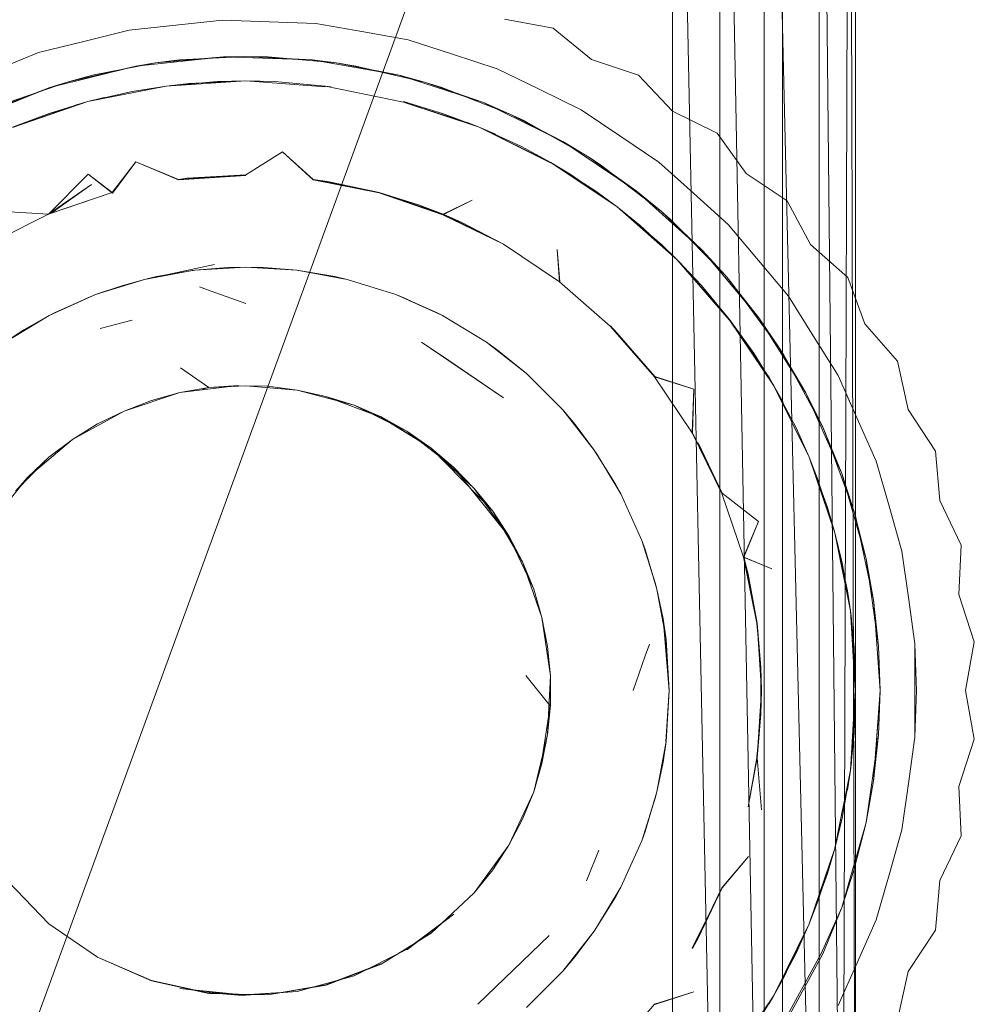
# Model space of a CAD drawing. Units: inches. Extents: x 8610 to 15330, y -2110 to 2642.
# Drawn here: x 12055 to 12094, y 409 to 450 of the extents above; entities that cross this region are included whole.
import ezdxf

# ---------------------------------------------------------------- set-up
doc = ezdxf.new("R2010")
doc.units = ezdxf.units.IN
doc.header["$MEASUREMENT"] = 0

msp = doc.modelspace()

# ---------------------------------------------------------------- linework, layer by layer
at = {"lineweight": 9}
for p, q in [((12085.958, 392.859), (12085.958, 482.047)), ((12087.455, 386.509), (12087.455, 482.047)), ((12088.417, 388.934), (12087.455, 482.047)), ((12088.417, 388.934), (12088.694, 482.047)), ((12088.952, 392.859), (12088.694, 482.047)), ((12088.952, 392.859), (12088.952, 482.047)), ((12087.455, 386.509), (12085.209, 480.64)), ((12085.209, 385.102), (12085.209, 480.64)), ((12046.549, 384.393), (12081.468, 479.931)), ((12081.468, 384.393), (12081.468, 479.931)), ((12083.404, 384.573), (12081.468, 479.931)), ((12083.404, 384.573), (12083.404, 480.111)), ((12085.209, 385.102), (12083.404, 480.111)), ((12061.147, 449.405), (12063.051, 449.605)), ((12064.963, 449.538), (12063.051, 449.605)), ((12064.963, 449.538), (12066.876, 449.472)), ((12074.586, 449.651), (12076.579, 449.275)), ((12057.387, 448.742), (12059.244, 449.205)), ((12061.147, 449.405), (12059.244, 449.205)), ((12068.761, 449.139), (12066.876, 449.472)), ((12068.761, 449.139), (12070.646, 448.807)), ((12078.153, 447.996), (12076.579, 449.275)), ((12057.387, 448.742), (12055.529, 448.279)), ((12072.466, 448.215), (12070.646, 448.807)), ((12053.755, 447.562), (12055.529, 448.279)), ((12059.504, 447.731), (12063.103, 448.109)), ((12059.504, 447.731), (12063.103, 448.109)), ((12063.103, 448.109), (12060.317, 447.861)), ((12060.317, 447.861), (12063.103, 448.109)), ((12060.317, 447.861), (12061.296, 447.983)), ((12061.296, 447.983), (12060.317, 447.861)), ((12064.008, 448.125), (12061.296, 447.983)), ((12061.296, 447.983), (12064.008, 448.125)), ((12063.103, 448.109), (12064.008, 448.125)), ((12064.008, 448.125), (12063.103, 448.109)), ((12063.103, 448.109), (12066.719, 447.983)), ((12063.103, 448.109), (12066.719, 447.983)), ((12066.719, 447.983), (12064.008, 448.125)), ((12064.008, 448.125), (12064.914, 448.109)), ((12064.914, 448.109), (12064.008, 448.125)), ((12064.008, 448.125), (12066.719, 447.983)), ((12067.7, 447.861), (12064.914, 448.109)), ((12064.914, 448.109), (12067.7, 447.861)), ((12066.719, 447.983), (12070.284, 447.355)), ((12066.719, 447.983), (12067.7, 447.861)), ((12067.7, 447.861), (12066.719, 447.983)), ((12066.719, 447.983), (12070.284, 447.355)), ((12072.466, 448.215), (12074.285, 447.624)), ((12078.153, 447.996), (12080.077, 447.357)), ((12055.991, 446.856), (12059.504, 447.731)), ((12055.991, 446.856), (12059.504, 447.731)), ((12059.504, 447.731), (12056.701, 447.075)), ((12056.701, 447.075), (12059.504, 447.731)), ((12060.317, 447.861), (12057.733, 447.355)), ((12057.733, 447.355), (12060.317, 447.861)), ((12059.504, 447.731), (12060.317, 447.861)), ((12060.317, 447.861), (12059.504, 447.731)), ((12070.284, 447.355), (12067.7, 447.861)), ((12067.7, 447.861), (12068.512, 447.731)), ((12068.512, 447.731), (12067.7, 447.861)), ((12067.7, 447.861), (12070.284, 447.355)), ((12071.316, 447.075), (12068.512, 447.731)), ((12068.512, 447.731), (12071.316, 447.075)), ((12076.006, 446.785), (12074.285, 447.624)), ((12056.701, 447.075), (12057.733, 447.355)), ((12057.733, 447.355), (12056.701, 447.075)), ((12060.753, 446.914), (12064.008, 447.128)), ((12062.838, 447.1), (12060.753, 446.914)), ((12061.673, 447.018), (12064.008, 447.128)), ((12062.838, 447.1), (12064.008, 447.128)), ((12065.177, 447.1), (12064.008, 447.128)), ((12067.26, 446.888), (12064.008, 447.128)), ((12065.177, 447.1), (12067.264, 446.914)), ((12070.284, 447.355), (12073.726, 446.236)), ((12070.284, 447.355), (12071.316, 447.075)), ((12071.316, 447.075), (12070.284, 447.355)), ((12070.284, 447.355), (12073.726, 446.236)), ((12081.467, 445.88), (12080.077, 447.357)), ((12052.637, 445.5), (12055.991, 446.856)), ((12052.637, 445.5), (12055.991, 446.856)), ((12055.991, 446.856), (12053.231, 445.781)), ((12053.231, 445.781), (12055.991, 446.856)), ((12056.701, 447.075), (12054.291, 446.236)), ((12054.291, 446.236), (12056.701, 447.075)), ((12055.991, 446.856), (12056.701, 447.075)), ((12056.701, 447.075), (12055.991, 446.856)), ((12060.753, 446.914), (12057.552, 446.278)), ((12060.753, 446.904), (12057.552, 446.278)), ((12059.357, 446.69), (12060.753, 446.914)), ((12061.673, 447.018), (12060.753, 446.914)), ((12070.457, 446.256), (12067.264, 446.914)), ((12067.505, 446.881), (12067.264, 446.914)), ((12073.726, 446.236), (12071.316, 447.075)), ((12071.316, 447.075), (12072.024, 446.856)), ((12072.024, 446.856), (12071.316, 447.075)), ((12071.316, 447.075), (12073.726, 446.236)), ((12074.784, 445.781), (12072.024, 446.856)), ((12072.024, 446.856), (12074.784, 445.781)), ((12076.006, 446.785), (12077.727, 445.946)), ((12059.357, 446.69), (12057.552, 446.278)), ((12058.214, 446.445), (12057.552, 446.278)), ((12054.47, 445.214), (12057.552, 446.278)), ((12054.47, 445.214), (12057.083, 446.147)), ((12055.968, 445.796), (12057.552, 446.278)), ((12057.083, 446.147), (12057.552, 446.278)), ((12070.46, 446.26), (12073.146, 445.393)), ((12070.46, 446.26), (12073.554, 445.229)), ((12072.049, 445.796), (12070.464, 446.278)), ((12073.726, 446.236), (12076.978, 444.65)), ((12073.726, 446.236), (12074.784, 445.781)), ((12074.784, 445.781), (12073.726, 446.236)), ((12073.726, 446.236), (12076.978, 444.65)), ((12079.314, 444.876), (12077.727, 445.946)), ((12055.968, 445.796), (12054.462, 445.229)), ((12072.049, 445.796), (12073.554, 445.229)), ((12076.978, 444.65), (12074.784, 445.781)), ((12074.784, 445.781), (12075.38, 445.5)), ((12075.38, 445.5), (12074.784, 445.781)), ((12074.784, 445.781), (12076.978, 444.65)), ((12078.034, 444.007), (12075.38, 445.5)), ((12075.38, 445.5), (12078.034, 444.007)), ((12081.467, 445.88), (12083.289, 444.991)), ((12073.146, 445.393), (12073.554, 445.229)), ((12076.476, 443.779), (12073.554, 445.229)), ((12074.224, 444.939), (12073.554, 445.229)), ((12075.279, 444.435), (12073.554, 445.229)), ((12076.48, 443.786), (12073.554, 445.229)), ((12079.314, 444.876), (12080.9, 443.805)), ((12084.469, 443.342), (12083.289, 444.991)), ((12075.279, 444.435), (12076.48, 443.786)), ((12076.978, 444.65), (12079.978, 442.626)), ((12076.978, 444.65), (12078.034, 444.007)), ((12078.034, 444.007), (12076.978, 444.65)), ((12076.978, 444.65), (12079.978, 442.626)), ((12065.516, 444.223), (12064.008, 443.276)), ((12065.516, 444.223), (12064.008, 443.276)), ((12066.76, 443.077), (12065.516, 444.223)), ((12065.516, 444.223), (12066.761, 443.096)), ((12066.76, 443.077), (12065.516, 444.223)), ((12065.516, 444.223), (12066.761, 443.096)), ((12079.978, 442.626), (12078.034, 444.007)), ((12078.034, 444.007), (12078.513, 443.69)), ((12078.513, 443.69), (12078.034, 444.007)), ((12078.034, 444.007), (12079.978, 442.626)), ((12059.513, 443.813), (12058.549, 442.558)), ((12059.513, 443.813), (12058.549, 442.558)), ((12058.554, 442.538), (12059.513, 443.813)), ((12058.554, 442.538), (12059.513, 443.813)), ((12061.257, 443.083), (12059.513, 443.813)), ((12059.513, 443.813), (12061.256, 443.096)), ((12061.257, 443.083), (12059.513, 443.813)), ((12059.513, 443.813), (12061.256, 443.096)), ((12078.288, 442.635), (12076.48, 443.786)), ((12077.314, 443.282), (12076.48, 443.786)), ((12079.192, 441.973), (12076.48, 443.786)), ((12080.996, 441.789), (12078.513, 443.69)), ((12078.513, 443.69), (12080.996, 441.789)), ((12082.323, 442.525), (12080.9, 443.805)), ((12057.565, 443.314), (12055.938, 441.671)), ((12057.565, 443.314), (12055.938, 441.671)), ((12055.939, 441.666), (12057.565, 443.314)), ((12055.939, 441.666), (12057.565, 443.314)), ((12058.554, 442.538), (12057.565, 443.314)), ((12057.565, 443.314), (12058.549, 442.558)), ((12058.554, 442.538), (12057.565, 443.314)), ((12057.565, 443.314), (12058.549, 442.558)), ((12061.256, 443.096), (12064.008, 443.276)), ((12061.256, 443.096), (12064.008, 443.276)), ((12064.008, 443.26), (12061.256, 443.096)), ((12064.008, 443.26), (12061.256, 443.096)), ((12061.613, 443.14), (12061.256, 443.096)), ((12061.257, 443.083), (12064.008, 443.276)), ((12061.257, 443.083), (12064.008, 443.276)), ((12064.008, 443.26), (12061.257, 443.083)), ((12064.008, 443.26), (12061.257, 443.083)), ((12061.613, 443.14), (12064.008, 443.276)), ((12061.613, 443.14), (12064.008, 443.276)), ((12069.464, 442.549), (12066.76, 443.077)), ((12069.464, 442.549), (12066.76, 443.077)), ((12069.467, 442.558), (12066.761, 443.096)), ((12069.464, 442.549), (12066.761, 443.096)), ((12067.356, 443.009), (12066.761, 443.096)), ((12066.761, 443.096), (12069.467, 442.558)), ((12069.464, 442.549), (12066.761, 443.096)), ((12067.356, 443.009), (12066.761, 443.096)), ((12066.761, 443.096), (12069.467, 442.558)), ((12069.467, 442.558), (12066.761, 443.096)), ((12077.314, 443.282), (12079.192, 441.973)), ((12084.469, 443.342), (12086.157, 442.217)), ((12057.695, 442.892), (12055.938, 441.671)), ((12057.695, 442.892), (12055.938, 441.671)), ((12057.695, 442.892), (12056.048, 441.717)), ((12057.695, 442.892), (12056.048, 441.717)), ((12067.356, 443.009), (12069.467, 442.558)), ((12067.356, 443.009), (12069.467, 442.558)), ((12055.938, 441.671), (12058.549, 442.558)), ((12055.938, 441.671), (12058.549, 442.558)), ((12056.048, 441.717), (12058.549, 442.558)), ((12069.464, 442.549), (12072.072, 441.651)), ((12069.464, 442.549), (12072.072, 441.651)), ((12071.072, 442.059), (12069.467, 442.558)), ((12071.072, 442.059), (12069.467, 442.558)), ((12069.467, 442.558), (12072.079, 441.671)), ((12071.072, 442.059), (12069.467, 442.558)), ((12071.072, 442.059), (12069.467, 442.558)), ((12069.467, 442.558), (12072.079, 441.671)), ((12078.288, 442.635), (12079.192, 441.973)), ((12079.978, 442.626), (12082.669, 440.205)), ((12079.978, 442.626), (12080.996, 441.789)), ((12080.996, 441.789), (12079.978, 442.626)), ((12079.978, 442.626), (12082.669, 440.205)), ((12082.323, 442.525), (12083.744, 441.244)), ((12071.072, 442.059), (12072.079, 441.671)), ((12071.072, 442.059), (12072.079, 441.671)), ((12071.072, 442.059), (12072.079, 441.671)), ((12071.072, 442.059), (12072.079, 441.671)), ((12072.072, 441.651), (12073.268, 442.24)), ((12073.268, 442.24), (12072.079, 441.671)), ((12080.141, 441.208), (12079.192, 441.973)), ((12079.192, 441.971), (12081.015, 440.431)), ((12079.192, 441.971), (12081.645, 439.822)), ((12087.107, 440.426), (12086.157, 442.217)), ((12053.473, 440.432), (12055.939, 441.666)), ((12055.939, 441.666), (12053.845, 441.798)), ((12053.845, 441.798), (12055.938, 441.671)), ((12056.048, 441.717), (12055.938, 441.671)), ((12056.048, 441.717), (12055.938, 441.671)), ((12072.072, 441.651), (12074.554, 440.451)), ((12072.849, 441.334), (12072.079, 441.671)), ((12072.849, 441.334), (12072.079, 441.671)), ((12072.079, 441.671), (12074.554, 440.451)), ((12072.849, 441.334), (12072.079, 441.671)), ((12072.849, 441.334), (12072.079, 441.671)), ((12072.079, 441.671), (12074.554, 440.451)), ((12082.669, 440.205), (12080.996, 441.789)), ((12080.996, 441.789), (12081.366, 441.462)), ((12081.366, 441.462), (12080.996, 441.789)), ((12080.996, 441.789), (12082.669, 440.205)), ((12083.613, 439.172), (12081.366, 441.462)), ((12081.366, 441.462), (12083.613, 439.172)), ((12072.849, 441.334), (12074.554, 440.451)), ((12072.849, 441.334), (12074.554, 440.451)), ((12072.849, 441.334), (12074.554, 440.451)), ((12072.849, 441.334), (12074.554, 440.451)), ((12080.141, 441.208), (12081.645, 439.822)), ((12084.975, 439.778), (12083.744, 441.244)), ((12076.835, 438.901), (12074.554, 440.451)), ((12076.835, 438.901), (12074.554, 440.451)), ((12081.015, 440.431), (12081.645, 439.822)), ((12087.107, 440.426), (12088.63, 439.087)), ((12076.835, 438.901), (12076.747, 440.232)), ((12076.747, 440.232), (12076.848, 438.918)), ((12082.669, 440.205), (12084.994, 437.432)), ((12082.669, 440.205), (12083.613, 439.172)), ((12083.613, 439.172), (12082.669, 440.205)), ((12082.669, 440.205), (12084.994, 437.432)), ((12062.732, 439.618), (12059.863, 439.002)), ((12061.92, 439.379), (12064.008, 439.505)), ((12063.273, 439.489), (12061.92, 439.379)), ((12063.273, 439.489), (12061.92, 439.379)), ((12063.273, 439.489), (12064.008, 439.505)), ((12063.273, 439.489), (12064.008, 439.505)), ((12064.744, 439.489), (12064.008, 439.505)), ((12064.008, 439.505), (12066.095, 439.379)), ((12066.095, 439.379), (12064.008, 439.505)), ((12066.095, 439.379), (12064.008, 439.505)), ((12064.744, 439.489), (12066.095, 439.379)), ((12083.779, 437.356), (12081.645, 439.822)), ((12081.85, 439.614), (12081.645, 439.822)), ((12082.648, 438.759), (12081.645, 439.822)), ((12083.796, 437.369), (12081.645, 439.822)), ((12084.975, 439.778), (12086.205, 438.312)), ((12061.808, 439.365), (12059.863, 439.002)), ((12061.808, 439.365), (12059.863, 439.002)), ((12060.359, 439.116), (12059.863, 439.002)), ((12060.359, 439.116), (12059.863, 439.002)), ((12060.359, 439.116), (12061.92, 439.379)), ((12060.359, 439.116), (12061.92, 439.379)), ((12061.808, 439.365), (12061.92, 439.379)), ((12061.808, 439.365), (12061.92, 439.379)), ((12067.656, 439.116), (12066.095, 439.379)), ((12066.095, 439.379), (12068.153, 439.002)), ((12067.656, 439.116), (12066.095, 439.379)), ((12067.656, 439.116), (12066.095, 439.379)), ((12067.656, 439.116), (12066.095, 439.379)), ((12066.095, 439.379), (12068.153, 439.002)), ((12067.656, 439.116), (12068.153, 439.002)), ((12067.656, 439.116), (12068.153, 439.002)), ((12067.656, 439.116), (12068.153, 439.002)), ((12067.656, 439.116), (12068.153, 439.002)), ((12084.994, 437.432), (12083.613, 439.172)), ((12083.613, 439.172), (12083.879, 438.859)), ((12083.879, 438.859), (12083.613, 439.172)), ((12083.613, 439.172), (12084.994, 437.432)), ((12089.332, 437.184), (12088.63, 439.087)), ((12057.866, 438.38), (12059.863, 439.002)), ((12059.863, 439.002), (12057.866, 438.38)), ((12059.863, 439.002), (12057.866, 438.38)), ((12057.866, 438.38), (12059.863, 439.002)), ((12058.936, 438.746), (12057.866, 438.38)), ((12058.936, 438.746), (12057.866, 438.38)), ((12058.936, 438.746), (12059.863, 439.002)), ((12058.936, 438.746), (12059.863, 439.002)), ((12062.116, 438.704), (12062.594, 438.528)), ((12068.153, 439.002), (12070.15, 438.38)), ((12070.15, 438.38), (12068.153, 439.002)), ((12070.15, 438.38), (12068.153, 439.002)), ((12068.153, 439.002), (12070.15, 438.38)), ((12076.835, 438.901), (12078.916, 437.092)), ((12082.648, 438.759), (12083.796, 437.369)), ((12085.831, 436.209), (12083.879, 438.859)), ((12083.879, 438.859), (12085.831, 436.209)), ((12057.866, 438.38), (12055.959, 437.521)), ((12057.866, 438.38), (12055.959, 437.521)), ((12057.549, 438.256), (12055.959, 437.521)), ((12057.549, 438.256), (12055.959, 437.521)), ((12056.211, 437.651), (12057.866, 438.38)), ((12056.211, 437.651), (12057.866, 438.38)), ((12057.549, 438.256), (12057.866, 438.38)), ((12057.549, 438.256), (12057.866, 438.38)), ((12064.008, 438.023), (12062.594, 438.528)), ((12071.806, 437.651), (12070.15, 438.38)), ((12070.15, 438.38), (12072.057, 437.521)), ((12070.466, 438.256), (12070.15, 438.38)), ((12070.466, 438.256), (12070.15, 438.38)), ((12071.806, 437.651), (12070.15, 438.38)), ((12070.15, 438.38), (12072.057, 437.521)), ((12070.466, 438.256), (12072.057, 437.521)), ((12070.466, 438.256), (12072.057, 437.521)), ((12087.219, 436.689), (12086.205, 438.312)), ((12054.169, 436.439), (12055.959, 437.521)), ((12054.169, 436.439), (12055.959, 437.521)), ((12054.927, 436.934), (12055.959, 437.521)), ((12054.927, 436.934), (12055.959, 437.521)), ((12056.211, 437.651), (12055.959, 437.521)), ((12056.211, 437.651), (12055.959, 437.521)), ((12071.806, 437.651), (12072.057, 437.521)), ((12071.806, 437.651), (12072.057, 437.521)), ((12072.057, 437.521), (12073.848, 436.439)), ((12073.848, 436.439), (12072.057, 437.521)), ((12073.848, 436.439), (12072.057, 437.521)), ((12072.057, 437.521), (12073.848, 436.439)), ((12084.994, 437.432), (12086.912, 434.363)), ((12084.994, 437.432), (12085.831, 436.209)), ((12085.831, 436.209), (12084.994, 437.432)), ((12084.994, 437.432), (12086.912, 434.363)), ((12059.366, 437.342), (12058.058, 436.991)), ((12080.727, 435.013), (12078.916, 437.092)), ((12080.727, 435.013), (12078.916, 437.092)), ((12078.922, 437.099), (12080.741, 435.025)), ((12078.922, 437.099), (12080.741, 435.025)), ((12083.782, 437.357), (12085.411, 434.992)), ((12083.782, 437.357), (12085.609, 434.656)), ((12084.788, 435.981), (12083.796, 437.369)), ((12089.332, 437.184), (12090.662, 435.654)), ((12054.927, 436.934), (12054.169, 436.439)), ((12079.09, 436.928), (12080.741, 435.025)), ((12079.09, 436.928), (12080.741, 435.025)), ((12087.219, 436.689), (12088.234, 435.066)), ((12072.319, 435.683), (12071.192, 436.434)), ((12071.192, 436.434), (12074.551, 434.164)), ((12071.192, 436.434), (12074.551, 434.164)), ((12074.307, 436.11), (12073.848, 436.439)), ((12073.848, 436.439), (12075.495, 435.149)), ((12075.495, 435.149), (12073.848, 436.439)), ((12075.495, 435.149), (12073.848, 436.439)), ((12074.307, 436.11), (12073.848, 436.439)), ((12073.848, 436.439), (12075.495, 435.149)), ((12074.307, 436.11), (12075.495, 435.149)), ((12074.307, 436.11), (12075.495, 435.149)), ((12084.788, 435.981), (12085.609, 434.656)), ((12086.912, 434.363), (12085.831, 436.209)), ((12085.831, 436.209), (12086.007, 435.931)), ((12086.007, 435.931), (12085.831, 436.209)), ((12085.831, 436.209), (12086.912, 434.363)), ((12087.604, 432.961), (12086.007, 435.931)), ((12086.007, 435.931), (12087.604, 432.961)), ((12072.319, 435.683), (12074.551, 434.164)), ((12091.106, 433.675), (12090.662, 435.654)), ((12061.34, 435.387), (12062.503, 434.579)), ((12075.495, 435.149), (12076.973, 433.67)), ((12076.973, 433.67), (12075.495, 435.149)), ((12076.973, 433.67), (12075.495, 435.149)), ((12075.495, 435.149), (12076.973, 433.67)), ((12080.727, 435.013), (12082.34, 434.509)), ((12080.727, 435.013), (12082.26, 432.722)), ((12082.34, 434.509), (12080.741, 435.025)), ((12089.013, 433.317), (12088.234, 435.066)), ((12061.314, 434.376), (12063.706, 434.667)), ((12061.314, 434.376), (12063.706, 434.667)), ((12063.706, 434.667), (12062.503, 434.579)), ((12063.706, 434.667), (12062.503, 434.579)), ((12062.503, 434.579), (12064.008, 434.645)), ((12062.503, 434.579), (12064.008, 434.645)), ((12064.912, 434.637), (12064.008, 434.645)), ((12064.008, 434.645), (12066.108, 434.478)), ((12064.912, 434.637), (12064.008, 434.645)), ((12064.912, 434.637), (12066.108, 434.478)), ((12064.912, 434.637), (12066.108, 434.478)), ((12085.411, 434.992), (12085.609, 434.656)), ((12087.046, 431.728), (12085.609, 434.656)), ((12085.988, 433.975), (12085.609, 434.656)), ((12086.517, 432.932), (12085.609, 434.656)), ((12087.052, 431.73), (12085.609, 434.656)), ((12059.028, 433.618), (12061.314, 434.376)), ((12059.028, 433.618), (12061.314, 434.376)), ((12061.314, 434.376), (12060.154, 434.046)), ((12061.314, 434.376), (12060.154, 434.046)), ((12061.314, 434.376), (12062.503, 434.579)), ((12061.314, 434.376), (12062.503, 434.579)), ((12062.503, 434.579), (12062.235, 434.519)), ((12067.284, 434.218), (12066.108, 434.478)), ((12066.108, 434.478), (12068.435, 433.859)), ((12067.284, 434.218), (12066.108, 434.478)), ((12066.108, 434.478), (12068.435, 433.859)), ((12069.536, 433.364), (12067.284, 434.218)), ((12067.284, 434.218), (12068.435, 433.859)), ((12067.284, 434.218), (12068.435, 433.859)), ((12069.536, 433.364), (12067.284, 434.218)), ((12082.26, 432.722), (12082.34, 434.509)), ((12082.34, 434.509), (12082.275, 432.731)), ((12086.912, 434.363), (12088.385, 431.057)), ((12086.912, 434.363), (12087.604, 432.961)), ((12087.604, 432.961), (12086.912, 434.363)), ((12086.912, 434.363), (12088.385, 431.057)), ((12089.013, 433.317), (12088.566, 434.32)), ((12059.028, 433.618), (12060.154, 434.046)), ((12059.028, 433.618), (12060.154, 434.046)), ((12069.541, 433.377), (12068.435, 433.859)), ((12068.435, 433.859), (12070.595, 432.791)), ((12069.541, 433.377), (12068.435, 433.859)), ((12068.435, 433.859), (12070.595, 432.791)), ((12056.916, 432.46), (12059.028, 433.618)), ((12056.916, 432.46), (12059.028, 433.618)), ((12059.028, 433.618), (12057.94, 433.097)), ((12059.028, 433.618), (12057.94, 433.097)), ((12077.484, 433.066), (12076.973, 433.67)), ((12076.973, 433.67), (12078.262, 432.024)), ((12077.484, 433.066), (12076.973, 433.67)), ((12077.484, 433.066), (12076.973, 433.67)), ((12077.484, 433.066), (12076.973, 433.67)), ((12076.973, 433.67), (12078.262, 432.024)), ((12091.106, 433.675), (12092.22, 431.981)), ((12056.916, 432.46), (12057.94, 433.097)), ((12056.916, 432.46), (12057.94, 433.097)), ((12069.536, 433.364), (12071.589, 432.105)), ((12069.536, 433.364), (12071.589, 432.105)), ((12071.589, 432.105), (12069.541, 433.377)), ((12069.541, 433.377), (12070.595, 432.791)), ((12069.541, 433.377), (12070.595, 432.791)), ((12071.589, 432.105), (12069.541, 433.377)), ((12077.484, 433.066), (12078.262, 432.024)), ((12077.484, 433.066), (12078.262, 432.024)), ((12077.484, 433.066), (12078.262, 432.024)), ((12077.484, 433.066), (12078.262, 432.024)), ((12089.013, 433.317), (12089.79, 431.569)), ((12089.013, 433.317), (12089.79, 431.569)), ((12071.589, 432.105), (12070.595, 432.791)), ((12070.595, 432.791), (12072.502, 431.317)), ((12071.589, 432.105), (12070.595, 432.791)), ((12070.595, 432.791), (12072.502, 431.317)), ((12083.481, 430.251), (12082.26, 432.722)), ((12082.26, 432.722), (12083.494, 430.256)), ((12083.481, 430.251), (12082.26, 432.722)), ((12082.26, 432.722), (12083.494, 430.256)), ((12083.481, 430.251), (12082.275, 432.731)), ((12082.275, 432.731), (12083.494, 430.256)), ((12083.481, 430.251), (12082.275, 432.731)), ((12082.275, 432.731), (12083.494, 430.256)), ((12086.517, 432.932), (12087.052, 431.73)), ((12088.385, 431.057), (12087.604, 432.961)), ((12087.604, 432.961), (12087.706, 432.736)), ((12087.706, 432.736), (12087.604, 432.961)), ((12087.604, 432.961), (12088.385, 431.057)), ((12088.898, 429.493), (12087.706, 432.736)), ((12087.706, 432.736), (12088.898, 429.493)), ((12055.073, 430.906), (12056.916, 432.46)), ((12055.073, 430.906), (12056.916, 432.46)), ((12056.916, 432.46), (12055.956, 431.728)), ((12056.916, 432.46), (12055.956, 431.728)), ((12082.509, 432.312), (12083.494, 430.256)), ((12082.509, 432.312), (12083.494, 430.256)), ((12071.589, 432.105), (12072.502, 431.317)), ((12071.589, 432.105), (12072.502, 431.317)), ((12071.589, 432.105), (12074.109, 429.524)), ((12071.589, 432.105), (12073.344, 430.455)), ((12079.129, 430.632), (12078.262, 432.024)), ((12079.129, 430.632), (12078.262, 432.024)), ((12078.358, 431.884), (12078.262, 432.024)), ((12079.129, 430.632), (12078.262, 432.024)), ((12078.358, 431.884), (12078.262, 432.024)), ((12079.129, 430.632), (12078.262, 432.024)), ((12079.129, 430.632), (12078.262, 432.024)), ((12079.129, 430.632), (12078.262, 432.024)), ((12078.358, 431.884), (12079.345, 430.234)), ((12078.358, 431.884), (12079.345, 430.234)), ((12092.395, 429.961), (12092.22, 431.981)), ((12055.956, 431.728), (12054.593, 430.343)), ((12055.073, 430.906), (12055.956, 431.728)), ((12055.073, 430.906), (12055.956, 431.728)), ((12087.802, 429.67), (12087.052, 431.73)), ((12087.424, 430.777), (12087.052, 431.73)), ((12088.101, 428.64), (12087.052, 431.73)), ((12090.318, 429.729), (12089.79, 431.569)), ((12090.318, 429.729), (12089.79, 431.569)), ((12073.344, 430.455), (12072.502, 431.317)), ((12072.502, 431.317), (12074.758, 428.507)), ((12088.385, 431.057), (12088.837, 429.476)), ((12088.385, 431.057), (12088.898, 429.493)), ((12088.898, 429.493), (12088.385, 431.057)), ((12053.576, 429.019), (12055.073, 430.906)), ((12053.576, 429.019), (12055.073, 430.906)), ((12055.073, 430.906), (12054.593, 430.343)), ((12055.073, 430.906), (12054.593, 430.343)), ((12079.129, 430.632), (12079.345, 430.234)), ((12079.129, 430.632), (12079.345, 430.234)), ((12079.129, 430.632), (12079.345, 430.234)), ((12079.129, 430.632), (12079.345, 430.234)), ((12079.129, 430.632), (12079.345, 430.234)), ((12079.129, 430.632), (12079.345, 430.234)), ((12087.424, 430.777), (12088.101, 428.64)), ((12073.344, 430.455), (12074.758, 428.507)), ((12074.109, 429.524), (12073.344, 430.455)), ((12079.345, 430.234), (12080.202, 428.327)), ((12080.202, 428.327), (12079.345, 430.234)), ((12080.202, 428.327), (12079.345, 430.234)), ((12079.345, 430.234), (12080.202, 428.327)), ((12083.481, 430.251), (12084.362, 427.638)), ((12084.985, 429.106), (12083.494, 430.256)), ((12092.395, 429.961), (12093.274, 428.133)), ((12074.109, 429.524), (12075.33, 427.446)), ((12074.109, 429.524), (12074.769, 428.514)), ((12074.109, 429.524), (12075.33, 427.446)), ((12074.109, 429.524), (12074.769, 428.514)), ((12087.802, 429.67), (12088.101, 428.64)), ((12088.837, 429.476), (12089.382, 427.578)), ((12089.382, 427.578), (12088.898, 429.493)), ((12088.898, 429.493), (12088.943, 429.335)), ((12088.943, 429.335), (12088.898, 429.493)), ((12088.898, 429.493), (12089.382, 427.578)), ((12090.318, 429.729), (12090.845, 427.889)), ((12090.318, 429.729), (12090.845, 427.889)), ((12084.362, 427.638), (12084.985, 429.106)), ((12084.985, 429.106), (12084.381, 427.644)), ((12089.684, 425.876), (12088.943, 429.335)), ((12088.943, 429.335), (12089.684, 425.876)), ((12088.097, 428.639), (12088.616, 426.26)), ((12088.097, 428.639), (12088.738, 425.44)), ((12088.398, 427.409), (12088.101, 428.64)), ((12075.785, 426.329), (12074.758, 428.507)), ((12075.785, 426.329), (12074.758, 428.507)), ((12075.33, 427.446), (12074.769, 428.514)), ((12075.33, 427.446), (12074.769, 428.514)), ((12080.77, 426.549), (12080.202, 428.327)), ((12080.339, 427.955), (12080.202, 428.327)), ((12080.339, 427.955), (12080.202, 428.327)), ((12080.339, 427.955), (12080.202, 428.327)), ((12080.339, 427.955), (12080.202, 428.327)), ((12080.339, 427.955), (12080.202, 428.327)), ((12080.77, 426.549), (12080.202, 428.327)), ((12080.339, 427.955), (12080.202, 428.327)), ((12080.339, 427.955), (12080.826, 426.33)), ((12080.339, 427.955), (12080.826, 426.33)), ((12080.339, 427.955), (12080.826, 426.33)), ((12080.339, 427.955), (12080.826, 426.33)), ((12080.339, 427.955), (12080.826, 426.33)), ((12091.113, 425.994), (12090.845, 427.889)), ((12091.113, 425.994), (12090.845, 427.889)), ((12093.178, 426.108), (12093.274, 428.133)), ((12075.33, 427.446), (12076.117, 425.169)), ((12075.33, 427.446), (12075.785, 426.329)), ((12075.33, 427.446), (12076.117, 425.169)), ((12075.33, 427.446), (12075.785, 426.329)), ((12084.362, 427.638), (12085.527, 427.17)), ((12084.914, 424.937), (12084.362, 427.638)), ((12084.914, 424.937), (12084.381, 427.644)), ((12085.527, 427.17), (12084.381, 427.644)), ((12084.914, 424.937), (12084.381, 427.644)), ((12084.555, 426.945), (12084.381, 427.644)), ((12084.381, 427.644), (12084.92, 424.938)), ((12084.914, 424.937), (12084.381, 427.644)), ((12084.555, 426.945), (12084.381, 427.644)), ((12084.381, 427.644), (12084.92, 424.938)), ((12088.398, 427.409), (12088.738, 425.44)), ((12089.382, 427.578), (12089.622, 425.868)), ((12089.382, 427.578), (12089.684, 425.876)), ((12089.684, 425.876), (12089.382, 427.578)), ((12084.555, 426.945), (12084.92, 424.938)), ((12084.555, 426.945), (12084.92, 424.938)), ((12076.117, 425.169), (12075.785, 426.329)), ((12076.117, 425.169), (12075.785, 426.329)), ((12080.77, 426.549), (12080.826, 426.33)), ((12080.77, 426.549), (12080.826, 426.33)), ((12081.079, 425.112), (12080.826, 426.33)), ((12080.826, 426.33), (12081.202, 424.273)), ((12081.079, 425.112), (12080.826, 426.33)), ((12081.079, 425.112), (12080.826, 426.33)), ((12080.826, 426.33), (12081.202, 424.273)), ((12088.616, 426.26), (12088.738, 425.44)), ((12089.622, 425.868), (12089.885, 423.994)), ((12089.885, 423.994), (12089.684, 425.876)), ((12089.684, 425.876), (12089.696, 425.795)), ((12089.696, 425.795), (12089.684, 425.876)), ((12089.684, 425.876), (12089.885, 423.994)), ((12089.949, 422.185), (12089.696, 425.795)), ((12089.696, 425.795), (12089.949, 422.185)), ((12091.113, 425.994), (12091.379, 424.099)), ((12091.113, 425.994), (12091.379, 424.099)), ((12093.178, 426.108), (12093.806, 424.18)), ((12088.93, 422.185), (12088.738, 425.44)), ((12088.78, 425.102), (12088.738, 425.44)), ((12088.889, 423.938), (12088.738, 425.44)), ((12088.952, 422.185), (12088.738, 425.44)), ((12076.478, 422.788), (12076.117, 425.169)), ((12076.117, 425.169), (12076.349, 423.987)), ((12076.478, 422.788), (12076.117, 425.169)), ((12076.117, 425.169), (12076.349, 423.987)), ((12081.079, 425.112), (12081.202, 424.273)), ((12081.079, 425.112), (12081.328, 422.185)), ((12081.079, 425.112), (12081.202, 424.273)), ((12081.079, 425.112), (12081.202, 424.273)), ((12084.914, 424.937), (12085.078, 423.145)), ((12084.914, 424.937), (12085.078, 423.145)), ((12085.078, 423.145), (12084.92, 424.938)), ((12085.078, 423.145), (12084.92, 424.938)), ((12085.078, 423.145), (12084.92, 424.938)), ((12085.1, 422.185), (12084.92, 424.938)), ((12085.078, 423.145), (12084.92, 424.938)), ((12085.078, 423.145), (12084.92, 424.938)), ((12085.1, 422.185), (12084.92, 424.938)), ((12085.078, 423.145), (12084.92, 424.938)), ((12081.188, 424.271), (12081.328, 422.185)), ((12081.188, 424.271), (12081.328, 422.185)), ((12081.328, 422.185), (12081.202, 424.273)), ((12081.328, 422.185), (12081.202, 424.273)), ((12081.328, 422.185), (12081.202, 424.273)), ((12093.441, 422.185), (12093.806, 424.18)), ((12076.478, 422.788), (12076.349, 423.987)), ((12076.478, 422.788), (12076.349, 423.987)), ((12080.526, 424.077), (12080.35, 423.599)), ((12088.889, 423.938), (12088.952, 422.185)), ((12089.885, 423.994), (12089.949, 422.185)), ((12089.949, 422.185), (12089.885, 423.994)), ((12091.379, 424.099), (12091.379, 422.185)), ((12091.446, 422.185), (12091.379, 424.099)), ((12091.379, 422.185), (12091.379, 424.099)), ((12079.847, 422.185), (12080.35, 423.599)), ((12085.078, 421.225), (12085.078, 423.145)), ((12085.078, 423.145), (12085.1, 422.185)), ((12085.078, 423.145), (12085.1, 422.185)), ((12085.078, 423.145), (12085.1, 422.185)), ((12085.078, 423.145), (12085.1, 422.185)), ((12085.078, 423.145), (12085.1, 422.185)), ((12085.078, 421.225), (12085.078, 423.145)), ((12085.078, 423.145), (12085.1, 422.185)), ((12075.465, 422.806), (12076.464, 421.553)), ((12076.478, 422.788), (12076.349, 420.383)), ((12076.478, 422.788), (12076.349, 420.383)), ((12076.478, 422.788), (12076.352, 420.41)), ((12076.478, 422.788), (12076.352, 420.41)), ((12076.478, 422.788), (12076.478, 421.582)), ((12076.478, 421.582), (12076.478, 422.788)), ((12076.478, 421.582), (12076.478, 422.788)), ((12076.478, 422.788), (12076.478, 421.582)), ((12081.188, 420.099), (12081.328, 422.185)), ((12081.188, 420.099), (12081.328, 422.185)), ((12081.202, 420.097), (12081.328, 422.185)), ((12081.328, 422.185), (12081.202, 420.097)), ((12081.328, 422.185), (12081.202, 420.097)), ((12081.328, 422.185), (12081.202, 420.097)), ((12081.202, 420.097), (12081.328, 422.185)), ((12085.1, 422.185), (12084.92, 419.432)), ((12085.1, 422.185), (12084.92, 419.432)), ((12085.078, 421.225), (12085.1, 422.185)), ((12085.078, 421.225), (12085.1, 422.185)), ((12085.078, 421.225), (12085.1, 422.185)), ((12085.078, 421.225), (12085.1, 422.185)), ((12085.078, 421.225), (12085.1, 422.185)), ((12085.078, 421.225), (12085.1, 422.185)), ((12088.93, 422.184), (12088.738, 418.929)), ((12088.93, 422.184), (12088.78, 419.268)), ((12088.889, 420.432), (12088.952, 422.185)), ((12089.949, 422.185), (12089.68, 418.494)), ((12089.696, 418.575), (12089.949, 422.185)), ((12089.885, 420.375), (12089.949, 422.185)), ((12089.949, 422.185), (12089.885, 420.375)), ((12091.446, 422.185), (12091.379, 420.271)), ((12091.446, 422.185), (12091.379, 420.271)), ((12091.379, 422.185), (12091.379, 420.271)), ((12093.441, 422.185), (12093.806, 420.19)), ((12076.082, 419.059), (12076.464, 421.553)), ((12076.478, 421.582), (12076.349, 420.383)), ((12076.478, 421.582), (12076.349, 420.383)), ((12084.902, 419.313), (12085.078, 421.225)), ((12084.902, 419.313), (12085.078, 421.225)), ((12084.914, 419.432), (12085.078, 421.225)), ((12084.914, 419.432), (12085.078, 421.225)), ((12085.078, 421.225), (12084.92, 419.432)), ((12085.078, 421.225), (12084.92, 419.432)), ((12085.078, 421.225), (12084.92, 419.432)), ((12085.078, 421.225), (12084.92, 419.432)), ((12085.078, 421.225), (12084.92, 419.432)), ((12085.078, 421.225), (12084.92, 419.432)), ((12076.349, 420.383), (12075.785, 418.041)), ((12076.349, 420.383), (12075.785, 418.041)), ((12076.117, 419.2), (12076.349, 420.383)), ((12076.117, 419.2), (12076.349, 420.383)), ((12088.889, 420.432), (12088.738, 418.929)), ((12089.885, 420.375), (12089.622, 418.502)), ((12089.885, 420.375), (12089.684, 418.493)), ((12089.684, 418.493), (12089.885, 420.375)), ((12091.113, 418.376), (12091.379, 420.271)), ((12091.113, 418.376), (12091.379, 420.271)), ((12093.178, 418.262), (12093.806, 420.19)), ((12081.202, 420.097), (12080.826, 418.04)), ((12081.202, 420.097), (12080.826, 418.04)), ((12081.079, 419.258), (12081.202, 420.097)), ((12081.079, 419.258), (12081.202, 420.097)), ((12081.079, 419.258), (12081.202, 420.097)), ((12084.555, 417.425), (12084.92, 419.432)), ((12084.914, 419.432), (12084.555, 417.425)), ((12084.555, 417.425), (12084.92, 419.432)), ((12085.097, 417.299), (12084.92, 419.432)), ((12085.097, 417.299), (12084.92, 419.432)), ((12076.117, 419.2), (12075.785, 418.041)), ((12076.117, 419.2), (12075.785, 418.041)), ((12081.079, 419.258), (12080.826, 418.04)), ((12081.079, 419.258), (12080.826, 418.04)), ((12081.079, 419.258), (12080.826, 418.04)), ((12081.079, 419.258), (12080.826, 418.04)), ((12088.097, 415.73), (12088.738, 418.929)), ((12088.101, 415.729), (12088.738, 418.929)), ((12088.398, 416.961), (12088.738, 418.929)), ((12088.616, 418.11), (12088.738, 418.929)), ((12088.78, 419.268), (12088.738, 418.929)), ((12089.622, 418.502), (12089.382, 416.791)), ((12089.696, 418.575), (12089.684, 418.493)), ((12089.382, 416.791), (12089.684, 418.493)), ((12089.684, 418.493), (12089.382, 416.791)), ((12091.113, 418.376), (12090.845, 416.48)), ((12091.113, 418.376), (12090.845, 416.48)), ((12093.178, 418.262), (12093.274, 416.236)), ((12075.785, 418.041), (12074.769, 415.855)), ((12075.785, 418.041), (12074.769, 415.855)), ((12075.33, 416.923), (12075.785, 418.041)), ((12075.33, 416.923), (12075.785, 418.041)), ((12080.77, 417.82), (12080.202, 416.043)), ((12080.77, 417.82), (12080.202, 416.043)), ((12080.339, 416.415), (12080.826, 418.04)), ((12080.339, 416.415), (12080.826, 418.04)), ((12080.339, 416.415), (12080.826, 418.04)), ((12080.339, 416.415), (12080.826, 418.04)), ((12080.339, 416.415), (12080.826, 418.04)), ((12080.339, 416.415), (12080.826, 418.04)), ((12080.77, 417.82), (12080.826, 418.04)), ((12080.77, 417.82), (12080.826, 418.04)), ((12075.33, 416.923), (12074.769, 415.855)), ((12088.398, 416.961), (12088.101, 415.729)), ((12089.382, 416.791), (12088.837, 414.894)), ((12089.382, 416.791), (12088.898, 414.876)), ((12088.898, 414.876), (12089.382, 416.791)), ((12080.339, 416.415), (12080.202, 416.043)), ((12080.339, 416.415), (12080.202, 416.043)), ((12080.339, 416.415), (12080.202, 416.043)), ((12080.339, 416.415), (12080.202, 416.043)), ((12080.339, 416.415), (12080.202, 416.043)), ((12080.339, 416.415), (12080.202, 416.043)), ((12090.318, 414.641), (12090.845, 416.48)), ((12090.318, 414.641), (12090.845, 416.48)), ((12092.395, 414.409), (12093.274, 416.236)), ((12074.769, 415.855), (12073.344, 413.915)), ((12074.769, 415.855), (12073.344, 413.915)), ((12074.109, 414.846), (12074.769, 415.855)), ((12080.202, 416.043), (12079.345, 414.136)), ((12079.345, 414.136), (12080.202, 416.043)), ((12079.345, 414.136), (12080.202, 416.043)), ((12080.202, 416.043), (12079.345, 414.136)), ((12087.052, 412.64), (12088.101, 415.729)), ((12087.424, 413.593), (12088.101, 415.729)), ((12087.802, 414.7), (12088.101, 415.729)), ((12077.939, 414.402), (12078.452, 415.655)), ((12083.481, 414.118), (12084.567, 415.401)), ((12084.567, 415.401), (12083.494, 414.113)), ((12088.837, 414.894), (12088.385, 413.313)), ((12088.385, 413.313), (12088.898, 414.876)), ((12088.898, 414.876), (12088.385, 413.313)), ((12074.109, 414.846), (12073.344, 413.915)), ((12074.109, 414.846), (12073.344, 413.915)), ((12087.802, 414.7), (12087.052, 412.64)), ((12090.318, 414.641), (12089.79, 412.801)), ((12090.318, 414.641), (12089.79, 412.801)), ((12055.956, 412.642), (12054.285, 414.375)), ((12055.956, 412.642), (12054.285, 414.375)), ((12078.358, 412.486), (12079.345, 414.136)), ((12078.358, 412.486), (12079.345, 414.136)), ((12079.129, 413.738), (12079.345, 414.136)), ((12079.129, 413.738), (12079.345, 414.136)), ((12079.129, 413.738), (12079.345, 414.136)), ((12079.129, 413.738), (12079.345, 414.136)), ((12079.129, 413.738), (12079.345, 414.136)), ((12079.129, 413.738), (12079.345, 414.136)), ((12082.26, 411.647), (12083.494, 414.113)), ((12082.26, 411.647), (12083.494, 414.113)), ((12083.481, 414.118), (12082.275, 411.639)), ((12083.481, 414.118), (12082.275, 411.639)), ((12082.509, 412.057), (12083.494, 414.113)), ((12082.509, 412.057), (12083.494, 414.113)), ((12092.395, 414.409), (12092.22, 412.388)), ((12071.589, 412.264), (12073.344, 413.915)), ((12079.129, 413.738), (12078.262, 412.346)), ((12079.129, 413.738), (12078.262, 412.346)), ((12079.129, 413.738), (12078.262, 412.346)), ((12079.129, 413.738), (12078.262, 412.346)), ((12079.129, 413.738), (12078.262, 412.346)), ((12087.424, 413.593), (12087.052, 412.64)), ((12088.385, 413.313), (12087.548, 411.434)), ((12088.385, 413.313), (12087.548, 411.434)), ((12088.385, 413.313), (12087.604, 411.409)), ((12087.604, 411.409), (12088.385, 413.313)), ((12072.511, 413.042), (12070.588, 411.591)), ((12072.511, 413.042), (12070.588, 411.591)), ((12072.511, 413.042), (12070.595, 411.579)), ((12072.511, 413.042), (12070.595, 411.579)), ((12057.94, 411.273), (12055.956, 412.642)), ((12078.358, 412.486), (12078.262, 412.346)), ((12078.358, 412.486), (12078.262, 412.346)), ((12087.046, 412.642), (12085.609, 409.713)), ((12087.046, 412.642), (12085.988, 410.395)), ((12086.517, 411.438), (12087.052, 412.64)), ((12089.013, 411.052), (12089.79, 412.801)), ((12089.013, 411.052), (12089.79, 412.801)), ((12071.589, 412.264), (12069.541, 410.992)), ((12071.589, 412.264), (12069.541, 410.992)), ((12076.423, 412.16), (12073.496, 409.355)), ((12078.262, 412.346), (12076.973, 410.699)), ((12078.262, 412.346), (12076.973, 410.699)), ((12077.484, 411.304), (12078.262, 412.346)), ((12077.484, 411.304), (12078.262, 412.346)), ((12077.484, 411.304), (12078.262, 412.346)), ((12082.509, 412.057), (12082.275, 411.639)), ((12091.106, 410.695), (12092.22, 412.388)), ((12060.15, 410.31), (12057.94, 411.273)), ((12060.154, 410.324), (12057.94, 411.273)), ((12060.15, 410.31), (12057.94, 411.273)), ((12060.154, 410.324), (12057.94, 411.273)), ((12070.588, 411.591), (12068.435, 410.511)), ((12070.588, 411.591), (12068.435, 410.511)), ((12077.484, 411.304), (12076.973, 410.699)), ((12077.484, 411.304), (12076.973, 410.699)), ((12077.484, 411.304), (12076.973, 410.699)), ((12077.484, 411.304), (12076.973, 410.699)), ((12086.517, 411.438), (12085.609, 409.713)), ((12087.548, 411.434), (12085.779, 408.193)), ((12085.831, 408.16), (12087.604, 411.409)), ((12087.604, 411.409), (12085.831, 408.16)), ((12069.536, 411.005), (12067.284, 410.151)), ((12069.541, 410.992), (12067.284, 410.151)), ((12067.289, 410.138), (12069.541, 410.992)), ((12089.013, 411.052), (12088.234, 409.304)), ((12089.013, 411.052), (12088.234, 409.304)), ((12066.11, 409.878), (12068.435, 410.511)), ((12066.11, 409.878), (12068.435, 410.511)), ((12076.973, 410.699), (12075.495, 409.22)), ((12075.495, 409.22), (12076.973, 410.699)), ((12075.495, 409.22), (12076.973, 410.699)), ((12076.973, 410.699), (12075.495, 409.22)), ((12091.106, 410.695), (12090.662, 408.716)), ((12060.15, 410.31), (12062.503, 409.79)), ((12062.506, 409.804), (12060.154, 410.324)), ((12062.503, 409.79), (12060.154, 410.324)), ((12067.284, 410.151), (12064.912, 409.732)), ((12067.284, 410.151), (12064.912, 409.732)), ((12067.289, 410.138), (12064.912, 409.732)), ((12067.289, 410.138), (12064.912, 409.732)), ((12085.988, 410.395), (12085.609, 409.713)), ((12063.706, 409.717), (12061.314, 409.993)), ((12061.314, 409.993), (12064.008, 409.724)), ((12063.706, 409.717), (12062.235, 409.85)), ((12064.912, 409.732), (12062.503, 409.79)), ((12064.912, 409.732), (12062.503, 409.79)), ((12066.11, 409.878), (12063.706, 409.717)), ((12066.11, 409.878), (12063.706, 409.717)), ((12063.706, 409.717), (12064.008, 409.724)), ((12063.706, 409.717), (12064.008, 409.724)), ((12066.11, 409.878), (12064.008, 409.724)), ((12066.11, 409.878), (12064.008, 409.724)), ((12080.727, 409.356), (12082.34, 409.86)), ((12082.34, 409.86), (12080.741, 409.345)), ((12083.782, 407.013), (12085.609, 409.713)), ((12083.796, 407.001), (12085.609, 409.713)), ((12084.788, 408.388), (12085.609, 409.713)), ((12085.411, 409.377), (12085.609, 409.713)), ((12080.727, 409.356), (12079.09, 407.441))]:
    msp.add_line(p, q, dxfattribs=at)

doc.saveas('drawing.dxf')
